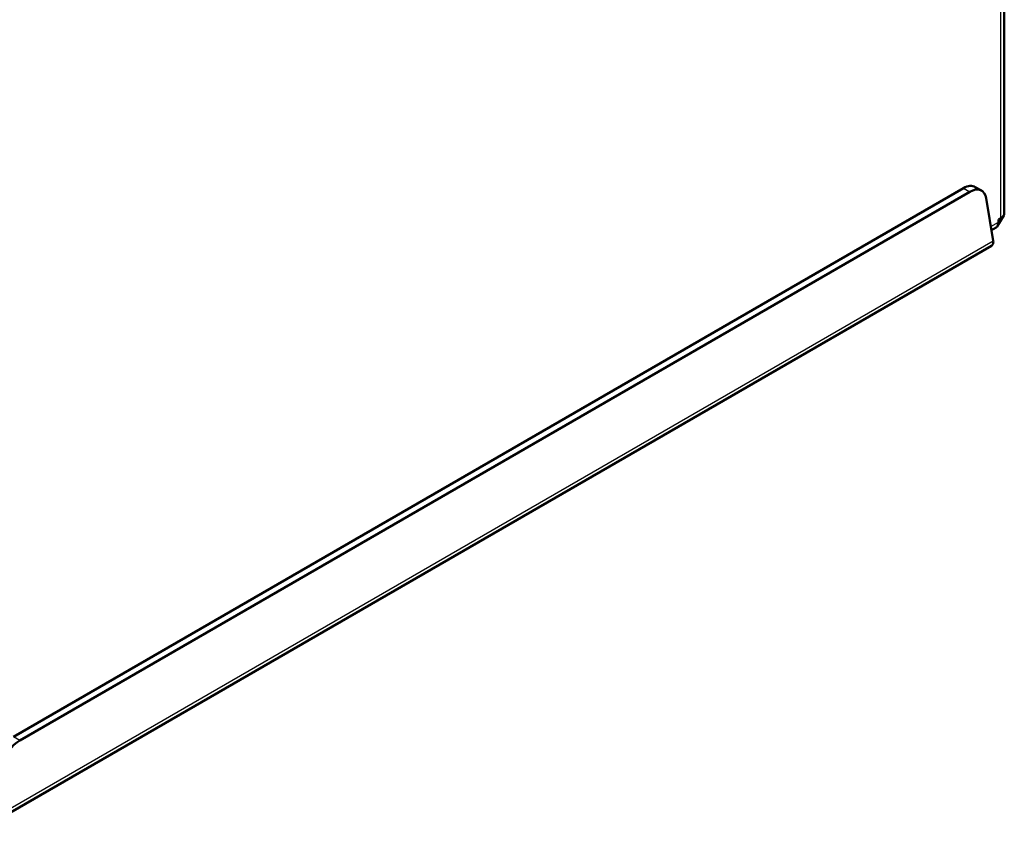
# Model space of a CAD drawing. Units: millimetres. Extents: x 2 to 1683, y 2 to 1186.
# Drawn here: x 1205 to 1271, y 195 to 250 of the extents above; entities that cross this region are included whole.
import ezdxf

# ---------------------------------------------------------------- set-up
doc = ezdxf.new("R2010")
doc.units = ezdxf.units.MM
doc.header["$LTSCALE"] = 2
doc.layers.add('Sichtbar (ISO)', color=7, linetype='Continuous', lineweight=50)
doc.layers.add('Sichtbar schmal (ISO)', color=1, linetype='Continuous', lineweight=25)

msp = doc.modelspace()

# ---------------------------------------------------------------- linework, layer by layer
at = {"layer": 'Sichtbar (ISO)'}
for p, q in [((1271.2922606, 236.6345609), (1271.2922606, 293.7496986)), ((1204.1514282, 201.17059), (1268.5265779, 238.3376)), ((1269.750842, 238.1718972), (1269.3265779, 238.4168461)), ((1204.5756922, 200.925641), (1268.950842, 238.0926511)), ((1270.5485212, 234.7692894), (1270.0650247, 237.6563833)), ((1271.2512072, 236.4885016), (1270.8396463, 235.7756573)), ((1270.8993673, 236.2164069), (1271.057946, 236.3079623)), ((1271.057946, 236.3079623), (1270.8993673, 236.2164069)), ((1270.8993673, 236.033296), (1270.8993673, 236.2164069)), ((1270.8993673, 236.033296), (1270.8993673, 236.2164069)), ((1270.4277506, 235.4904448), (1270.7336819, 235.6670744)), ((1270.4145079, 234.4213536), (1202.7806555, 195.3729307))]:
    msp.add_line(p, q, dxfattribs=at)
for centre, major_axis, start_param, end_param in [((1268.5265779, 237.0312055), (0.8, 1.3856406), 0, 0.7853981634), ((1268.950842, 236.7862565), (0.8, 1.3856406), 5.672320069, 7.0685834706), ((1270.4922606, 236.6345609), (0.8, 0), 5.4977871438, 6.2831853072), ((1270.4922606, 236.6345609), (0.8, 0), 5.4977871438, 6.2831853072), ((1270.3336819, 236.3598947), (0.4, -0.6928203), 0, 0.7853981634), ((1270.3336819, 236.3598947), (0.4, -0.6928203), 0, 0.7853981634), ((1204.5756922, 199.6192465), (0.8, 1.3856406), 0.7853981634, 2.181661565)]:
    msp.add_ellipse(centre, major_axis=major_axis, ratio=0.5773502692, start_param=start_param, end_param=end_param, dxfattribs=at)
msp.add_open_spline([(1270.4132251, 234.4241331), (1270.4606118, 234.4503287), (1270.498119, 234.4935897), (1270.5211835, 234.5530323), (1270.5443237, 234.6126702), (1270.5538086, 234.6866985), (1270.5485212, 234.7692894)], degree=3, knots=[0.7853981634, 0.7853981634, 0.7853981634, 0.7853981634, 1.17745306716, 1.17745306716, 1.17745306716, 1.57079632679, 1.57079632679, 1.57079632679, 1.57079632679], dxfattribs=at)
at = {"layer": 'Sichtbar schmal (ISO)'}
for p, q in [((1271.057946, 236.3079623), (1271.057946, 293.4230999)), ((1268.5265779, 238.3376), (1268.950842, 238.0926511)), ((1271.057946, 236.3079623), (1270.8993673, 236.033296)), ((1270.3864346, 235.7371542), (1270.8993673, 236.033296)), ((1202.978013, 195.7574383), (1270.5485212, 234.7692894)), ((1204.5756922, 200.925641), (1204.1514282, 201.17059))]:
    msp.add_line(p, q, dxfattribs=at)

doc.saveas('drawing.dxf')
